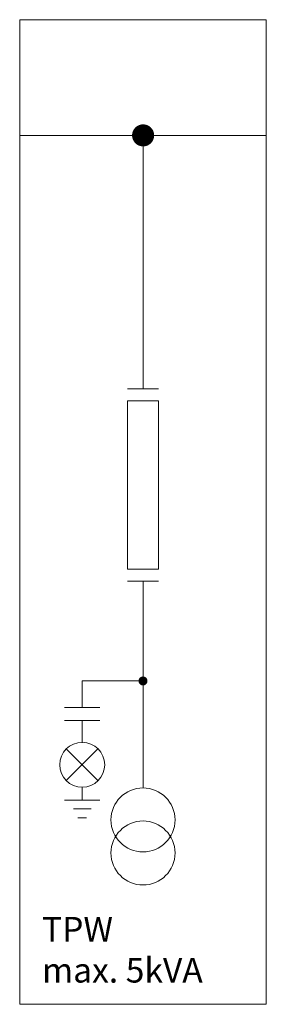
# Model space of a CAD drawing. Units: millimetres. Extents: x 19325 to 19825, y 2757 to 7305.
# Drawn here: x 19325 to 19825, y 5305 to 7305 of the extents above; entities that cross this region are included whole.
import ezdxf

# ---------------------------------------------------------------- set-up
doc = ezdxf.new("R2010")
doc.units = ezdxf.units.MM
doc.layers.add('Schemat elektryczny', color=7, linetype='Continuous', lineweight=5)
doc.styles.get("Standard").update_dxf_attribs({"font": 'arial.ttf'})

msp = doc.modelspace()

# ---------------------------------------------------------------- linework, layer by layer
at = {"layer": 'Schemat elektryczny', "lineweight": 5}
for p, q in [((19825.25, 7070.09), (19325.9, 7070.09)), ((19575.51, 7070.29), (19575.51, 6920.29)), ((19575.51, 7070.29), (19575.51, 6920.29)), ((19575.51, 7070.29), (19575.51, 6920.29)), ((19575.51, 7070.29), (19575.51, 6920.29)), ((19575.51, 7070.09), (19575.51, 6920.09)), ((19575.51, 7070.09), (19575.51, 6920.09)), ((19575.51, 6920.29), (19575.25, 6555.42)), ((19543.8, 6555.42), (19606.69, 6555.42)), ((19543.8, 6531.08), (19606.69, 6531.08)), ((19543.8, 6189.22), (19543.8, 6531.08)), ((19606.69, 6189.22), (19606.69, 6531.08)), ((19543.8, 6189.22), (19606.69, 6189.22)), ((19543.8, 6164.88), (19606.69, 6164.88)), ((19575.25, 6164.88), (19575.25, 5744.66))]:
    msp.add_line(p, q, dxfattribs=at)
at = {"layer": 'Schemat elektryczny', "color": 1, "lineweight": 5}
for p, q in [((19487.8, 5908.16), (19416.12, 5908.16)), ((19487.8, 5881.28), (19416.12, 5881.28)), ((19451.96, 5881.28), (19451.96, 5836.48)), ((19419.62, 5759.44), (19483.82, 5823.99)), ((19419.62, 5823.99), (19483.82, 5759.79)), ((19451.96, 5746.88), (19451.96, 5720)), ((19416.12, 5720), (19487.8, 5720)), ((19434.04, 5702.08), (19469.88, 5702.08)), ((19443, 5684.16), (19460.92, 5684.16))]:
    msp.add_line(p, q, dxfattribs=at)
at = {"layer": 'Schemat elektryczny'}
msp.add_lwpolyline([(19325.25, 5305.09), (19825.25, 5305.09), (19825.25, 7305.09), (19325.25, 7305.09)], close=True, dxfattribs=at)
at = {"layer": 'Schemat elektryczny', "lineweight": 5}
for points, const_width in [([(19564.31, 7070.09, 1), (19586.71, 7070.09, 1)], 22.4), ([(19570.68, 5961.92, 1), (19579.81, 5961.92, 1)], 9.12)]:
    msp.add_lwpolyline(points, format="xyb", close=True, dxfattribs=dict(at, const_width=const_width))
at = {"layer": 'Schemat elektryczny', "color": 1}
msp.add_lwpolyline([(19575.25, 5961.9), (19451.96, 5961.9), (19451.96, 5908.16)], dxfattribs=at)
at = {"layer": 'Schemat elektryczny', "color": 1, "lineweight": 5}
msp.add_circle((19451.96, 5791.68), 45.69, dxfattribs=at)
at = {"layer": 'Schemat elektryczny', "lineweight": 5}
for centre in [(19575.25, 5679.66), (19575.25, 5612.46)]:
    msp.add_circle(centre, 65, dxfattribs=at)

# ---------------------------------------------------------------- texts
at = {"layer": 'Schemat elektryczny', "insert": (19370.42, 5482.62), "char_height": 50, "width": 438.6403, "attachment_point": 1}
msp.add_mtext('{\\T1.05;TPW\\Pmax. 5kVA}', dxfattribs=at)

doc.saveas('drawing.dxf')
